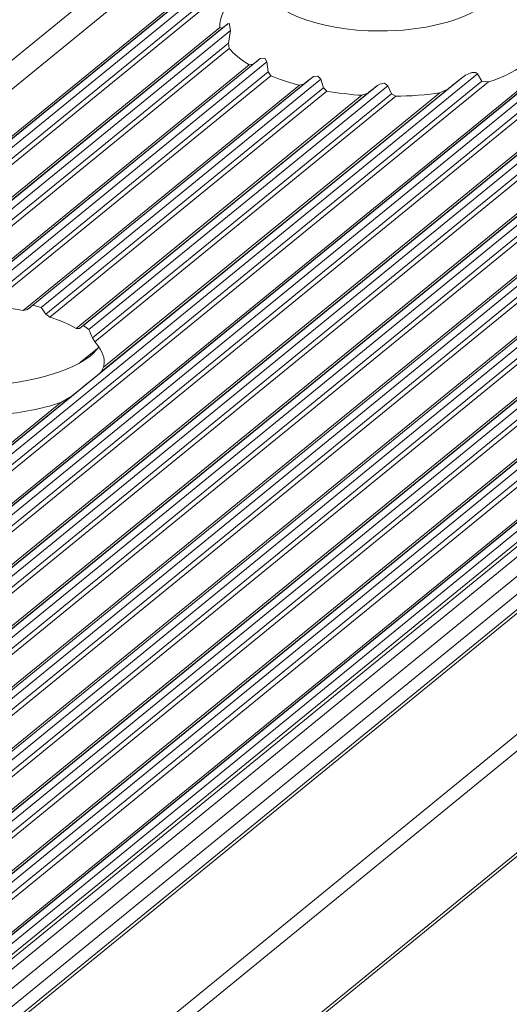
# Model space of a CAD drawing. Units: inches. Extents: x 0 to 210, y 118 to 187.
# Drawn here: x 183 to 184, y 163 to 165 of the extents above; entities that cross this region are included whole.
import ezdxf

# ---------------------------------------------------------------- set-up
doc = ezdxf.new("R2010")
doc.units = ezdxf.units.IN
doc.header["$MEASUREMENT"] = 0
doc.layers.add('Calque 1', color=7, linetype='Continuous')

# ---------------------------------------------------------------- blocks, each defined once
blk = doc.blocks.new('block 5003')
at = {"layer": 'Calque 1', "color": 9, "lineweight": 5, "true_color": 0xc0c0c0}
blk.add_lwpolyline([(205.5063, 183.1209), (153.2497, 140.4535)], dxfattribs=at)
blk = doc.blocks.new('block 5005')
at = {"layer": 'Calque 1', "color": 9, "lineweight": 5, "true_color": 0xc0c0c0}
blk.add_lwpolyline([(205.5742, 183.1057), (153.3175, 140.4384)], dxfattribs=at)
blk = doc.blocks.new('block 5007')
at = {"layer": 'Calque 1', "color": 9, "lineweight": 5, "true_color": 0xc0c0c0}
blk.add_lwpolyline([(205.5804, 183.1069), (153.3237, 140.4398)], dxfattribs=at)
blk = doc.blocks.new('block 5009')
at = {"layer": 'Calque 1', "color": 9, "lineweight": 5, "true_color": 0xc0c0c0}
blk.add_lwpolyline([(205.5886, 183.1133), (153.332, 140.446)], dxfattribs=at)
blk = doc.blocks.new('block 5011')
at = {"layer": 'Calque 1', "color": 9, "lineweight": 5, "true_color": 0xc0c0c0}
blk.add_lwpolyline([(205.601, 183.1106), (153.3444, 140.4432)], dxfattribs=at)
blk = doc.blocks.new('block 5013')
at = {"layer": 'Calque 1', "color": 9, "lineweight": 5, "true_color": 0xc0c0c0}
blk.add_lwpolyline([(205.6089, 183.1006), (153.3523, 140.4332)], dxfattribs=at)
blk = doc.blocks.new('block 5015')
at = {"layer": 'Calque 1', "color": 9, "lineweight": 5, "true_color": 0xc0c0c0}
blk.add_lwpolyline([(205.6151, 183.0966), (153.3585, 140.4291)], dxfattribs=at)
blk = doc.blocks.new('block 5039')
at = {"layer": 'Calque 1', "color": 7, "lineweight": 5, "true_color": 0xffffff}
blk.add_open_spline([(183.1758, 164.7527), (183.1593, 164.741), (183.1476, 164.7187), (183.15, 164.7048)], degree=3, dxfattribs=at)
blk = doc.blocks.new('block 5040')
at = {"layer": 'Calque 1', "color": 9, "lineweight": 5, "true_color": 0xc0c0c0}
blk.add_lwpolyline([(183.15, 164.7048), (179.5854, 161.7944)], dxfattribs=at)
blk = doc.blocks.new('block 5112')
at = {"layer": 'Calque 1', "color": 9, "lineweight": 5, "true_color": 0xc0c0c0}
blk.add_lwpolyline([(183.5527, 164.6231), (179.9712, 161.6991)], dxfattribs=at)
blk = doc.blocks.new('block 5113')
at = {"layer": 'Calque 1', "color": 7, "lineweight": 5, "true_color": 0xffffff}
blk.add_open_spline([(183.5527, 164.6231), (183.5999, 164.6371), (183.6389, 164.6691), (183.6389, 164.6936)], degree=3, dxfattribs=at)
blk = doc.blocks.new('block 5126')
at = {"layer": 'Calque 1', "color": 9, "lineweight": 5, "true_color": 0xc0c0c0}
blk.add_lwpolyline([(206.1037, 182.9869), (153.847, 140.3195)], dxfattribs=at)
blk = doc.blocks.new('block 5139')
at = {"layer": 'Calque 1', "color": 9, "lineweight": 5, "true_color": 0xc0c0c0}
blk.add_lwpolyline([(206.1099, 182.9881), (153.8532, 140.3209)], dxfattribs=at)
blk = doc.blocks.new('block 5141')
at = {"layer": 'Calque 1', "color": 9, "lineweight": 5, "true_color": 0xc0c0c0}
blk.add_lwpolyline([(206.1181, 182.9945), (153.8615, 140.3271)], dxfattribs=at)
blk = doc.blocks.new('block 5143')
at = {"layer": 'Calque 1', "color": 9, "lineweight": 5, "true_color": 0xc0c0c0}
blk.add_lwpolyline([(206.1305, 182.9915), (153.8739, 140.3243)], dxfattribs=at)
blk = doc.blocks.new('block 5145')
at = {"layer": 'Calque 1', "color": 9, "lineweight": 5, "true_color": 0xc0c0c0}
blk.add_lwpolyline([(206.1385, 182.9815), (153.8818, 140.3144)], dxfattribs=at)
blk = doc.blocks.new('block 5147')
at = {"layer": 'Calque 1', "color": 9, "lineweight": 5, "true_color": 0xc0c0c0}
blk.add_lwpolyline([(206.1447, 182.9776), (153.888, 140.3102)], dxfattribs=at)
blk = doc.blocks.new('block 5149')
at = {"layer": 'Calque 1', "color": 9, "lineweight": 5, "true_color": 0xc0c0c0}
blk.add_lwpolyline([(206.1919, 182.9671), (153.9352, 140.2999)], dxfattribs=at)
blk = doc.blocks.new('block 5151')
at = {"layer": 'Calque 1', "color": 9, "lineweight": 5, "true_color": 0xc0c0c0}
blk.add_lwpolyline([(206.1981, 182.9683), (153.9414, 140.3009)], dxfattribs=at)
blk = doc.blocks.new('block 5153')
at = {"layer": 'Calque 1', "color": 9, "lineweight": 5, "true_color": 0xc0c0c0}
blk.add_lwpolyline([(206.2063, 182.9747), (153.9497, 140.3075)], dxfattribs=at)
blk = doc.blocks.new('block 5155')
at = {"layer": 'Calque 1', "color": 9, "lineweight": 5, "true_color": 0xc0c0c0}
blk.add_lwpolyline([(206.2187, 182.9717), (153.9621, 140.3044)], dxfattribs=at)
blk = doc.blocks.new('block 5157')
at = {"layer": 'Calque 1', "color": 9, "lineweight": 5, "true_color": 0xc0c0c0}
blk.add_lwpolyline([(206.2267, 182.9617), (153.97, 140.2944)], dxfattribs=at)
blk = doc.blocks.new('block 5159')
at = {"layer": 'Calque 1', "color": 9, "lineweight": 5, "true_color": 0xc0c0c0}
blk.add_lwpolyline([(206.2329, 182.9578), (153.9762, 140.2906)], dxfattribs=at)
blk = doc.blocks.new('block 5161')
at = {"layer": 'Calque 1', "color": 9, "lineweight": 5, "true_color": 0xc0c0c0}
blk.add_lwpolyline([(206.2801, 182.9471), (154.0234, 140.2799)], dxfattribs=at)
blk = doc.blocks.new('block 5163')
at = {"layer": 'Calque 1', "color": 9, "lineweight": 5, "true_color": 0xc0c0c0}
blk.add_lwpolyline([(206.2863, 182.9485), (154.0296, 140.2813)], dxfattribs=at)
blk = doc.blocks.new('block 5165')
at = {"layer": 'Calque 1', "color": 9, "lineweight": 5, "true_color": 0xc0c0c0}
blk.add_lwpolyline([(206.2945, 182.9548), (154.0379, 140.2875)], dxfattribs=at)
blk = doc.blocks.new('block 5167')
at = {"layer": 'Calque 1', "color": 9, "lineweight": 5, "true_color": 0xc0c0c0}
blk.add_lwpolyline([(206.3069, 182.9519), (154.0506, 140.2847)], dxfattribs=at)
blk = doc.blocks.new('block 5169')
at = {"layer": 'Calque 1', "color": 9, "lineweight": 5, "true_color": 0xc0c0c0}
blk.add_lwpolyline([(206.3148, 182.9419), (154.0586, 140.2747)], dxfattribs=at)
blk = doc.blocks.new('block 5171')
at = {"layer": 'Calque 1', "color": 9, "lineweight": 5, "true_color": 0xc0c0c0}
blk.add_lwpolyline([(206.321, 182.938), (154.0648, 140.2706)], dxfattribs=at)
blk = doc.blocks.new('block 5173')
at = {"layer": 'Calque 1', "color": 9, "lineweight": 5, "true_color": 0xc0c0c0}
blk.add_lwpolyline([(206.3682, 182.9273), (154.1116, 140.2599)], dxfattribs=at)
blk = doc.blocks.new('block 5175')
at = {"layer": 'Calque 1', "color": 9, "lineweight": 5, "true_color": 0xc0c0c0}
blk.add_lwpolyline([(206.3744, 182.9285), (154.1182, 140.2613)], dxfattribs=at)
blk = doc.blocks.new('block 5177')
at = {"layer": 'Calque 1', "color": 9, "lineweight": 5, "true_color": 0xc0c0c0}
blk.add_lwpolyline([(206.3827, 182.935), (154.1264, 140.2678)], dxfattribs=at)
blk = doc.blocks.new('block 5179')
at = {"layer": 'Calque 1', "color": 9, "lineweight": 5, "true_color": 0xc0c0c0}
blk.add_lwpolyline([(206.3951, 182.9321), (154.1388, 140.2647)], dxfattribs=at)
blk = doc.blocks.new('block 5181')
at = {"layer": 'Calque 1', "color": 9, "lineweight": 5, "true_color": 0xc0c0c0}
blk.add_lwpolyline([(206.403, 182.9221), (154.1468, 140.2548)], dxfattribs=at)
blk = doc.blocks.new('block 5183')
at = {"layer": 'Calque 1', "color": 9, "lineweight": 5, "true_color": 0xc0c0c0}
blk.add_lwpolyline([(206.4092, 182.9182), (154.153, 140.251)], dxfattribs=at)
blk = doc.blocks.new('block 5185')
at = {"layer": 'Calque 1', "color": 9, "lineweight": 5, "true_color": 0xc0c0c0}
blk.add_lwpolyline([(206.4564, 182.9075), (154.2002, 140.2403)], dxfattribs=at)
blk = doc.blocks.new('block 5187')
at = {"layer": 'Calque 1', "color": 9, "lineweight": 5, "true_color": 0xc0c0c0}
blk.add_lwpolyline([(206.463, 182.9087), (154.2064, 140.2413)], dxfattribs=at)
blk = doc.blocks.new('block 5189')
at = {"layer": 'Calque 1', "color": 9, "lineweight": 5, "true_color": 0xc0c0c0}
blk.add_lwpolyline([(206.4709, 182.9151), (154.2146, 140.2479)], dxfattribs=at)
blk = doc.blocks.new('block 5193')
at = {"layer": 'Calque 1', "color": 9, "lineweight": 5, "true_color": 0xc0c0c0}
blk.add_lwpolyline([(206.4837, 182.9123), (154.227, 140.2451)], dxfattribs=at)
blk = doc.blocks.new('block 5195')
at = {"layer": 'Calque 1', "color": 9, "lineweight": 5, "true_color": 0xc0c0c0}
blk.add_lwpolyline([(206.4916, 182.9023), (154.235, 140.2351)], dxfattribs=at)
blk = doc.blocks.new('block 5197')
at = {"layer": 'Calque 1', "color": 9, "lineweight": 5, "true_color": 0xc0c0c0}
blk.add_lwpolyline([(206.4978, 182.8983), (154.2412, 140.231)], dxfattribs=at)
blk = doc.blocks.new('block 5199')
at = {"layer": 'Calque 1', "color": 9, "lineweight": 5, "true_color": 0xc0c0c0}
blk.add_lwpolyline([(206.5446, 182.8877), (154.2884, 140.2203)], dxfattribs=at)
blk = doc.blocks.new('block 5202')
at = {"layer": 'Calque 1', "color": 9, "lineweight": 5, "true_color": 0xc0c0c0}
blk.add_lwpolyline([(206.5512, 182.8889), (154.2946, 140.2217)], dxfattribs=at)
blk = doc.blocks.new('block 5206')
at = {"layer": 'Calque 1', "color": 9, "lineweight": 5, "true_color": 0xc0c0c0}
blk.add_lwpolyline([(206.5594, 182.8952), (154.3028, 140.2279)], dxfattribs=at)
blk = doc.blocks.new('block 5208')
at = {"layer": 'Calque 1', "color": 9, "lineweight": 5, "true_color": 0xc0c0c0}
blk.add_lwpolyline([(206.5719, 182.8925), (154.3152, 140.2251)], dxfattribs=at)
blk = doc.blocks.new('block 5210')
at = {"layer": 'Calque 1', "color": 9, "lineweight": 5, "true_color": 0xc0c0c0}
blk.add_lwpolyline([(206.5798, 182.8825), (154.3232, 140.2151)], dxfattribs=at)
blk = doc.blocks.new('block 5212')
at = {"layer": 'Calque 1', "color": 9, "lineweight": 5, "true_color": 0xc0c0c0}
blk.add_lwpolyline([(206.586, 182.8785), (154.3294, 140.2113)], dxfattribs=at)
blk = doc.blocks.new('block 5214')
at = {"layer": 'Calque 1', "color": 9, "lineweight": 5, "true_color": 0xc0c0c0}
blk.add_lwpolyline([(206.6332, 182.8679), (154.3766, 140.2007)], dxfattribs=at)
blk = doc.blocks.new('block 5217')
at = {"layer": 'Calque 1', "color": 9, "lineweight": 5, "true_color": 0xc0c0c0}
blk.add_lwpolyline([(206.6394, 182.8691), (154.3828, 140.2017)], dxfattribs=at)
blk = doc.blocks.new('block 5219')
at = {"layer": 'Calque 1', "color": 9, "lineweight": 5, "true_color": 0xc0c0c0}
blk.add_lwpolyline([(206.6476, 182.8754), (154.391, 140.2082)], dxfattribs=at)
blk = doc.blocks.new('block 5221')
at = {"layer": 'Calque 1', "color": 9, "lineweight": 5, "true_color": 0xc0c0c0}
blk.add_lwpolyline([(206.66, 182.8727), (154.4034, 140.2055)], dxfattribs=at)
blk = doc.blocks.new('block 5223')
at = {"layer": 'Calque 1', "color": 9, "lineweight": 5, "true_color": 0xc0c0c0}
blk.add_lwpolyline([(206.668, 182.8627), (154.4113, 140.1955)], dxfattribs=at)
blk = doc.blocks.new('block 5225')
at = {"layer": 'Calque 1', "color": 9, "lineweight": 5, "true_color": 0xc0c0c0}
blk.add_lwpolyline([(206.6742, 182.8586), (154.4175, 140.1914)], dxfattribs=at)
blk = doc.blocks.new('block 5227')
at = {"layer": 'Calque 1', "color": 9, "lineweight": 5, "true_color": 0xc0c0c0}
blk.add_lwpolyline([(206.7214, 182.848), (154.4647, 140.1807)], dxfattribs=at)
blk = doc.blocks.new('block 5229')
at = {"layer": 'Calque 1', "color": 9, "lineweight": 5, "true_color": 0xc0c0c0}
blk.add_lwpolyline([(206.7668, 182.8007), (154.5102, 140.1335)], dxfattribs=at)
blk = doc.blocks.new('block 5230')
at = {"layer": 'Calque 1', "color": 9, "lineweight": 5, "true_color": 0xc0c0c0}
blk.add_lwpolyline([(206.7799, 182.7843), (154.5233, 140.1169)], dxfattribs=at)
blk = doc.blocks.new('block 5232')
at = {"layer": 'Calque 1', "color": 9, "lineweight": 5, "true_color": 0xc0c0c0}
blk.add_lwpolyline([(206.7276, 182.8493), (154.4709, 140.1821)], dxfattribs=at)
blk = doc.blocks.new('block 5234')
at = {"layer": 'Calque 1', "color": 9, "lineweight": 5, "true_color": 0xc0c0c0}
blk.add_lwpolyline([(206.8027, 182.7798), (154.5461, 140.1125)], dxfattribs=at)
blk = doc.blocks.new('block 5236')
at = {"layer": 'Calque 1', "color": 9, "lineweight": 5, "true_color": 0xc0c0c0}
blk.add_lwpolyline([(206.7668, 182.8296), (154.5102, 140.1624)], dxfattribs=at)
blk = doc.blocks.new('block 5238')
at = {"layer": 'Calque 1', "color": 9, "lineweight": 5, "true_color": 0xc0c0c0}
blk.add_lwpolyline([(206.7358, 182.8556), (154.4792, 140.1883)], dxfattribs=at)
blk = doc.blocks.new('block 5240')
at = {"layer": 'Calque 1', "color": 9, "lineweight": 5, "true_color": 0xc0c0c0}
blk.add_lwpolyline([(206.7482, 182.8529), (154.4916, 140.1855)], dxfattribs=at)
blk = doc.blocks.new('block 5242')
at = {"layer": 'Calque 1', "color": 9, "lineweight": 5, "true_color": 0xc0c0c0}
blk.add_lwpolyline([(206.7562, 182.8429), (154.4995, 140.1755)], dxfattribs=at)
blk = doc.blocks.new('block 5244')
at = {"layer": 'Calque 1', "color": 9, "lineweight": 5, "true_color": 0xc0c0c0}
blk.add_lwpolyline([(206.7603, 182.8396), (154.5037, 140.1724)], dxfattribs=at)
blk = doc.blocks.new('block 5690')
at = {"layer": 'Calque 1', "color": 9, "lineweight": 5, "true_color": 0xc0c0c0}
blk.add_lwpolyline([(208.5652, 183.8488), (156.3086, 141.1815)], dxfattribs=at)
blk = doc.blocks.new('block 5883')
at = {"layer": 'Calque 1', "color": 9, "lineweight": 5, "true_color": 0xc0c0c0}
blk.add_lwpolyline([(208.5766, 184.0159), (156.3199, 141.3486)], dxfattribs=at)
blk = doc.blocks.new('block 5895')
at = {"layer": 'Calque 1', "color": 9, "lineweight": 5, "true_color": 0xc0c0c0}
blk.add_lwpolyline([(208.5652, 184.0316), (156.3086, 141.3644)], dxfattribs=at)
blk = doc.blocks.new('block 10942')
at = {"layer": 'Calque 1', "color": 7, "lineweight": 5, "true_color": 0xffffff}
blk.add_lwpolyline([(183.5527, 164.6231), (183.5428, 164.6242)], dxfattribs=at)
blk = doc.blocks.new('block 10943')
at = {"layer": 'Calque 1', "color": 7, "lineweight": 5, "true_color": 0xffffff}
blk.add_lwpolyline([(183.5428, 164.6242), (183.5362, 164.6352)], dxfattribs=at)
blk = doc.blocks.new('block 10944')
at = {"layer": 'Calque 1', "color": 7, "lineweight": 5, "true_color": 0xffffff}
blk.add_open_spline([(183.5362, 164.6352), (183.5362, 164.6352), (183.5362, 164.6354), (183.5362, 164.6354), (183.5362, 164.6354), (183.5362, 164.6354), (183.5362, 164.6354), (183.5362, 164.6354), (183.5359, 164.6355), (183.5359, 164.6355), (183.5359, 164.6355), (183.5359, 164.6355), (183.5359, 164.6355), (183.5359, 164.6355), (183.5359, 164.6355), (183.5359, 164.6355), (183.5359, 164.6355), (183.5359, 164.6355), (183.5359, 164.6355), (183.5359, 164.6355), (183.5359, 164.6357), (183.5359, 164.6357), (183.5359, 164.6357), (183.5359, 164.6357), (183.5359, 164.6357), (183.5359, 164.6357), (183.5359, 164.6357), (183.5359, 164.6357), (183.5359, 164.6357), (183.5359, 164.6357), (183.5359, 164.6357), (183.5359, 164.6357), (183.5355, 164.6359), (183.5355, 164.6359), (183.5355, 164.6359), (183.5355, 164.6359), (183.5355, 164.6359), (183.5355, 164.6359), (183.5355, 164.6361), (183.5355, 164.6361), (183.5355, 164.6361), (183.5355, 164.6361), (183.5355, 164.6361), (183.5355, 164.6361), (183.5355, 164.6361), (183.5355, 164.6361), (183.5355, 164.6361), (183.5355, 164.6361), (183.5355, 164.6361), (183.5355, 164.6361), (183.5355, 164.6362), (183.5355, 164.6362), (183.5355, 164.6362), (183.5355, 164.6362), (183.5355, 164.6362), (183.5355, 164.6362), (183.5352, 164.6362), (183.5352, 164.6362), (183.5352, 164.6362), (183.5352, 164.6362), (183.5352, 164.6362), (183.5352, 164.6362), (183.5352, 164.6364), (183.5352, 164.6364), (183.5352, 164.6364), (183.5352, 164.6364), (183.5352, 164.6364), (183.5352, 164.6364), (183.5348, 164.6364), (183.5348, 164.6364), (183.5348, 164.6364), (183.5348, 164.6364), (183.5348, 164.6364), (183.5348, 164.6364), (183.5348, 164.6366), (183.5348, 164.6366), (183.5348, 164.6366), (183.5348, 164.6366), (183.5348, 164.6366), (183.5348, 164.6366), (183.5348, 164.6366), (183.5348, 164.6366), (183.5348, 164.6366), (183.5348, 164.6366), (183.5348, 164.6366), (183.5348, 164.6366), (183.5345, 164.6367), (183.5345, 164.6367), (183.5345, 164.6367), (183.5345, 164.6367), (183.5345, 164.6367), (183.5345, 164.6367), (183.5345, 164.6367), (183.5345, 164.6367), (183.5345, 164.6367), (183.5345, 164.6367), (183.5345, 164.6367), (183.5345, 164.6367), (183.5341, 164.6367), (183.5341, 164.6367), (183.5341, 164.6367), (183.5341, 164.6367), (183.5341, 164.6367), (183.5341, 164.6367), (183.5341, 164.6369), (183.5341, 164.6369), (183.5341, 164.6369), (183.5341, 164.6369), (183.5341, 164.6369), (183.5341, 164.6369), (183.5338, 164.6371), (183.5338, 164.6371), (183.5338, 164.6371), (183.5338, 164.6371), (183.5338, 164.6371), (183.5338, 164.6371), (183.5338, 164.6371), (183.5338, 164.6371), (183.5338, 164.6371), (183.5338, 164.6371), (183.5338, 164.6371), (183.5338, 164.6371), (183.5334, 164.6371), (183.5334, 164.6371), (183.5334, 164.6371), (183.5334, 164.6371), (183.5334, 164.6371), (183.5334, 164.6371), (183.5328, 164.6373), (183.5328, 164.6373), (183.5328, 164.6373), (183.5328, 164.6373), (183.5328, 164.6373), (183.5328, 164.6373), (183.5324, 164.6373), (183.5324, 164.6373), (183.5324, 164.6373), (183.5324, 164.6373), (183.5324, 164.6373), (183.5324, 164.6373), (183.5321, 164.6374), (183.5321, 164.6374), (183.5321, 164.6374), (183.5321, 164.6374), (183.5321, 164.6374), (183.5321, 164.6374), (183.5317, 164.6374), (183.5317, 164.6374), (183.5317, 164.6374), (183.5317, 164.6374), (183.5317, 164.6374), (183.5317, 164.6374), (183.5314, 164.6374), (183.5314, 164.6374), (183.5314, 164.6374), (183.5314, 164.6374), (183.5314, 164.6374), (183.5314, 164.6374), (183.5303, 164.6374), (183.5303, 164.6374), (183.5303, 164.6374), (183.5303, 164.6374), (183.5303, 164.6374), (183.5303, 164.6374), (183.5293, 164.6373), (183.5293, 164.6373), (183.5293, 164.6373), (183.5293, 164.6373), (183.5293, 164.6373), (183.5293, 164.6373), (183.5283, 164.6371), (183.5283, 164.6371), (183.5283, 164.6371), (183.5283, 164.6371), (183.5283, 164.6371), (183.5283, 164.6371), (183.5272, 164.6369), (183.5272, 164.6369), (183.5272, 164.6369), (183.5272, 164.6369), (183.5272, 164.6369), (183.5272, 164.6369), (183.5262, 164.6366), (183.5262, 164.6366), (183.5262, 164.6366), (183.5262, 164.6366), (183.5262, 164.6366), (183.5262, 164.6366), (183.5252, 164.6362), (183.5252, 164.6362), (183.5252, 164.6362), (183.5252, 164.6362), (183.5252, 164.6362), (183.5252, 164.6362), (183.5231, 164.6354), (183.5231, 164.6354), (183.5231, 164.6354), (183.5231, 164.6354), (183.5231, 164.6354), (183.5231, 164.6354), (183.5207, 164.6343), (183.5207, 164.6343), (183.5207, 164.6343), (183.5207, 164.6343), (183.5207, 164.6343), (183.5207, 164.6343), (183.5186, 164.6333), (183.5186, 164.6333), (183.5186, 164.6333), (183.5186, 164.6333), (183.5186, 164.6333), (183.5186, 164.6333), (183.5166, 164.6319), (183.5166, 164.6319), (183.5166, 164.6319), (183.5166, 164.6319), (183.5166, 164.6319), (183.5166, 164.6319), (183.5145, 164.6305), (183.5145, 164.6305), (183.5145, 164.6305), (183.5145, 164.6305), (183.5145, 164.6305), (183.5145, 164.6305), (183.5124, 164.629), (183.5124, 164.629), (183.5124, 164.629), (183.5124, 164.629), (183.5124, 164.629)], degree=3, knots=[0, 0, 0, 0, 1, 1, 1, 2, 2, 2, 3, 3, 3, 4, 4, 4, 5, 5, 5, 6, 6, 6, 7, 7, 7, 8, 8, 8, 9, 9, 9, 10, 10, 10, 11, 11, 11, 12, 12, 12, 13, 13, 13, 14, 14, 14, 15, 15, 15, 16, 16, 16, 17, 17, 17, 18, 18, 18, 19, 19, 19, 20, 20, 20, 21, 21, 21, 22, 22, 22, 23, 23, 23, 24, 24, 24, 25, 25, 25, 26, 26, 26, 27, 27, 27, 28, 28, 28, 29, 29, 29, 30, 30, 30, 31, 31, 31, 32, 32, 32, 33, 33, 33, 34, 34, 34, 35, 35, 35, 36, 36, 36, 37, 37, 37, 38, 38, 38, 39, 39, 39, 40, 40, 40, 41, 41, 41, 42, 42, 42, 43, 43, 43, 44, 44, 44, 45, 45, 45, 46, 46, 46, 47, 47, 47, 48, 48, 48, 49, 49, 49, 50, 50, 50, 51, 51, 51, 52, 52, 52, 53, 53, 53, 54, 54, 54, 55, 55, 55, 56, 56, 56, 57, 57, 57, 58, 58, 58, 59, 59, 59, 60, 60, 60, 61, 61, 61, 62, 62, 62, 63, 63, 63, 64, 64, 64, 65, 65, 65, 66, 66, 66, 67, 67, 67, 68, 68, 68, 69, 69, 69, 70, 70, 70, 71, 71, 71, 72, 72, 72, 73, 73, 73, 74, 74, 74, 75, 75, 75, 76, 76, 76, 76], dxfattribs=at)
blk = doc.blocks.new('block 10945')
at = {"layer": 'Calque 1', "color": 7, "lineweight": 5, "true_color": 0xffffff}
blk.add_open_spline([(183.4918, 164.6125), (183.4973, 164.6168), (183.5076, 164.625), (183.5124, 164.629)], degree=3, dxfattribs=at)
blk = doc.blocks.new('block 10946')
at = {"layer": 'Calque 1', "color": 7, "lineweight": 5, "true_color": 0xffffff}
blk.add_lwpolyline([(183.4918, 164.6125), (183.48, 164.6066)], dxfattribs=at)
blk = doc.blocks.new('block 10947')
at = {"layer": 'Calque 1', "color": 7, "lineweight": 5, "true_color": 0xffffff}
blk.add_open_spline([(183.4139, 164.6016), (183.4318, 164.6016), (183.4635, 164.604), (183.48, 164.6066)], degree=3, dxfattribs=at)
blk = doc.blocks.new('block 10948')
at = {"layer": 'Calque 1', "color": 7, "lineweight": 5, "true_color": 0xffffff}
blk.add_lwpolyline([(183.4139, 164.6016), (183.4074, 164.6054)], dxfattribs=at)
blk = doc.blocks.new('block 10949')
at = {"layer": 'Calque 1', "color": 7, "lineweight": 5, "true_color": 0xffffff}
blk.add_lwpolyline([(183.4074, 164.6054), (183.4018, 164.6175)], dxfattribs=at)
blk = doc.blocks.new('block 10950')
at = {"layer": 'Calque 1', "color": 7, "lineweight": 5, "true_color": 0xffffff}
blk.add_lwpolyline([(183.4018, 164.6175), (183.3967, 164.6212), (183.3967, 164.6212), (183.3901, 164.62), (183.3901, 164.62), (183.3863, 164.6178), (183.3863, 164.6178)], dxfattribs=at)
blk = doc.blocks.new('block 10951')
at = {"layer": 'Calque 1', "color": 7, "lineweight": 5, "true_color": 0xffffff}
blk.add_open_spline([(183.3719, 164.6064), (183.3757, 164.6094), (183.3829, 164.615), (183.3863, 164.6178)], degree=3, dxfattribs=at)
blk = doc.blocks.new('block 10952')
at = {"layer": 'Calque 1', "color": 7, "lineweight": 5, "true_color": 0xffffff}
blk.add_lwpolyline([(183.3719, 164.6064), (183.3629, 164.603)], dxfattribs=at)
blk = doc.blocks.new('block 10953')
at = {"layer": 'Calque 1', "color": 7, "lineweight": 5, "true_color": 0xffffff}
blk.add_open_spline([(183.3106, 164.6094), (183.3236, 164.6069), (183.3491, 164.6038), (183.3629, 164.603)], degree=3, dxfattribs=at)
blk = doc.blocks.new('block 10954')
at = {"layer": 'Calque 1', "color": 7, "lineweight": 5, "true_color": 0xffffff}
blk.add_lwpolyline([(183.3106, 164.6094), (183.3054, 164.6142)], dxfattribs=at)
blk = doc.blocks.new('block 10955')
at = {"layer": 'Calque 1', "color": 7, "lineweight": 5, "true_color": 0xffffff}
blk.add_lwpolyline([(183.3054, 164.6142), (183.3012, 164.6273)], dxfattribs=at)
blk = doc.blocks.new('block 10956')
at = {"layer": 'Calque 1', "color": 7, "lineweight": 5, "true_color": 0xffffff}
blk.add_lwpolyline([(183.3012, 164.6273), (183.2971, 164.6319), (183.2971, 164.6319), (183.2906, 164.6311), (183.2906, 164.6311), (183.2885, 164.6299), (183.2885, 164.6299)], dxfattribs=at)
blk = doc.blocks.new('block 10957')
at = {"layer": 'Calque 1', "color": 7, "lineweight": 5, "true_color": 0xffffff}
blk.add_open_spline([(183.2764, 164.6204), (183.2795, 164.6228), (183.2857, 164.6276), (183.2885, 164.6299)], degree=3, dxfattribs=at)
blk = doc.blocks.new('block 10958')
at = {"layer": 'Calque 1', "color": 7, "lineweight": 5, "true_color": 0xffffff}
blk.add_lwpolyline([(183.2764, 164.6204), (183.2692, 164.6181)], dxfattribs=at)
blk = doc.blocks.new('block 10959')
at = {"layer": 'Calque 1', "color": 7, "lineweight": 5, "true_color": 0xffffff}
blk.add_open_spline([(183.2265, 164.6324), (183.2361, 164.6281), (183.2568, 164.6212), (183.2692, 164.6181)], degree=3, dxfattribs=at)
blk = doc.blocks.new('block 10960')
at = {"layer": 'Calque 1', "color": 7, "lineweight": 5, "true_color": 0xffffff}
blk.add_lwpolyline([(183.2265, 164.6324), (183.2224, 164.6383)], dxfattribs=at)
blk = doc.blocks.new('block 10961')
at = {"layer": 'Calque 1', "color": 7, "lineweight": 5, "true_color": 0xffffff}
blk.add_lwpolyline([(183.2224, 164.6383), (183.2203, 164.6531)], dxfattribs=at)
blk = doc.blocks.new('block 10962')
at = {"layer": 'Calque 1', "color": 7, "lineweight": 5, "true_color": 0xffffff}
blk.add_lwpolyline([(183.2203, 164.6531), (183.2175, 164.6588), (183.2175, 164.6588), (183.2113, 164.6584), (183.2113, 164.6584), (183.2106, 164.6581), (183.2106, 164.6581)], dxfattribs=at)
blk = doc.blocks.new('block 10963')
at = {"layer": 'Calque 1', "color": 7, "lineweight": 5, "true_color": 0xffffff}
blk.add_open_spline([(183.2, 164.6497), (183.2027, 164.6519), (183.2079, 164.656), (183.2106, 164.6581)], degree=3, dxfattribs=at)
blk = doc.blocks.new('block 10964')
at = {"layer": 'Calque 1', "color": 7, "lineweight": 5, "true_color": 0xffffff}
blk.add_lwpolyline([(183.2, 164.6497), (183.1938, 164.6486)], dxfattribs=at)
blk = doc.blocks.new('block 10965')
at = {"layer": 'Calque 1', "color": 7, "lineweight": 5, "true_color": 0xffffff}
blk.add_open_spline([(183.1641, 164.6734), (183.1693, 164.6664), (183.1834, 164.6547), (183.1938, 164.6486)], degree=3, dxfattribs=at)
blk = doc.blocks.new('block 10966')
at = {"layer": 'Calque 1', "color": 7, "lineweight": 5, "true_color": 0xffffff}
blk.add_lwpolyline([(183.1641, 164.6734), (183.1628, 164.6815)], dxfattribs=at)
blk = doc.blocks.new('block 10967')
at = {"layer": 'Calque 1', "color": 7, "lineweight": 5, "true_color": 0xffffff}
blk.add_lwpolyline([(183.1628, 164.6815), (183.1659, 164.7003)], dxfattribs=at)
blk = doc.blocks.new('block 10968')
at = {"layer": 'Calque 1', "color": 7, "lineweight": 5, "true_color": 0xffffff}
blk.add_lwpolyline([(183.1659, 164.7003), (183.1641, 164.7115)], dxfattribs=at)
blk = doc.blocks.new('block 10969')
at = {"layer": 'Calque 1', "color": 7, "lineweight": 5, "true_color": 0xffffff}
blk.add_open_spline([(183.1535, 164.7036), (183.1555, 164.7053), (183.1603, 164.7089), (183.1624, 164.7106)], degree=3, dxfattribs=at)
blk = doc.blocks.new('block 10970')
at = {"layer": 'Calque 1', "color": 7, "lineweight": 5, "true_color": 0xffffff}
blk.add_lwpolyline([(183.1535, 164.7036), (183.15, 164.7048)], dxfattribs=at)
blk = doc.blocks.new('block 10971')
at = {"layer": 'Calque 1', "color": 7, "lineweight": 5, "true_color": 0xffffff}
blk.add_open_spline([(183.2175, 164.7702), (183.2175, 164.7311), (183.295, 164.6996), (183.3901, 164.6996), (183.4511, 164.6986), (183.52, 164.7158), (183.5448, 164.7387)], degree=3, knots=[0, 0, 0, 0, 1, 1, 1, 2, 2, 2, 2], dxfattribs=at)
blk = doc.blocks.new('block 10975')
at = {"layer": 'Calque 1', "color": 7, "lineweight": 5, "true_color": 0xffffff}
blk.add_lwpolyline([(183.1535, 164.7036), (179.595, 161.798)], dxfattribs=at)
blk = doc.blocks.new('block 10978')
at = {"layer": 'Calque 1', "color": 7, "lineweight": 5, "true_color": 0xffffff}
blk.add_lwpolyline([(183.1624, 164.7106), (182.6195, 164.2673)], dxfattribs=at)
blk = doc.blocks.new('block 10989')
at = {"layer": 'Calque 1', "color": 9, "lineweight": 5, "true_color": 0xc0c0c0}
blk.add_lwpolyline([(183.1659, 164.7003), (182.6529, 164.2816)], dxfattribs=at)
blk = doc.blocks.new('block 10991')
at = {"layer": 'Calque 1', "color": 9, "lineweight": 5, "true_color": 0xc0c0c0}
blk.add_lwpolyline([(183.1628, 164.6815), (182.6687, 164.2781)], dxfattribs=at)
blk = doc.blocks.new('block 10993')
at = {"layer": 'Calque 1', "color": 9, "lineweight": 5, "true_color": 0xc0c0c0}
blk.add_lwpolyline([(183.1641, 164.6734), (182.6801, 164.2781)], dxfattribs=at)
blk = doc.blocks.new('block 10995')
at = {"layer": 'Calque 1', "color": 9, "lineweight": 5, "true_color": 0xc0c0c0}
blk.add_lwpolyline([(183.1938, 164.6486), (182.7514, 164.2872)], dxfattribs=at)
blk = doc.blocks.new('block 10997')
at = {"layer": 'Calque 1', "color": 9, "lineweight": 5, "true_color": 0xc0c0c0}
blk.add_lwpolyline([(183.2, 164.6497), (182.7597, 164.2902)], dxfattribs=at)
blk = doc.blocks.new('block 10999')
at = {"layer": 'Calque 1', "color": 9, "lineweight": 5, "true_color": 0xc0c0c0}
blk.add_lwpolyline([(183.2106, 164.6581), (182.7704, 164.2986)], dxfattribs=at)
blk = doc.blocks.new('block 11001')
at = {"layer": 'Calque 1', "color": 9, "lineweight": 5, "true_color": 0xc0c0c0}
blk.add_lwpolyline([(183.2203, 164.6531), (182.7859, 164.2984)], dxfattribs=at)
blk = doc.blocks.new('block 11003')
at = {"layer": 'Calque 1', "color": 9, "lineweight": 5, "true_color": 0xc0c0c0}
blk.add_lwpolyline([(183.2224, 164.6383), (182.7955, 164.2896)], dxfattribs=at)
blk = doc.blocks.new('block 11005')
at = {"layer": 'Calque 1', "color": 9, "lineweight": 5, "true_color": 0xc0c0c0}
blk.add_lwpolyline([(183.2265, 164.6324), (182.8027, 164.2867)], dxfattribs=at)
blk = doc.blocks.new('block 11007')
at = {"layer": 'Calque 1', "color": 9, "lineweight": 5, "true_color": 0xc0c0c0}
blk.add_lwpolyline([(183.5362, 164.6352), (179.9595, 161.715)], dxfattribs=at)
blk = doc.blocks.new('block 11009')
at = {"layer": 'Calque 1', "color": 7, "lineweight": 5, "true_color": 0xffffff}
blk.add_lwpolyline([(183.5124, 164.629), (179.9581, 161.7268)], dxfattribs=at)
blk = doc.blocks.new('block 11010')
at = {"layer": 'Calque 1', "color": 9, "lineweight": 5, "true_color": 0xc0c0c0}
blk.add_lwpolyline([(183.2692, 164.6181), (182.8551, 164.28)], dxfattribs=at)
blk = doc.blocks.new('block 11011')
at = {"layer": 'Calque 1', "color": 7, "lineweight": 5, "true_color": 0xffffff}
blk.add_open_spline([(182.8551, 164.28), (182.842, 164.2828), (182.8172, 164.2859), (182.8027, 164.2867)], degree=3, dxfattribs=at)
blk = doc.blocks.new('block 11013')
at = {"layer": 'Calque 1', "color": 9, "lineweight": 5, "true_color": 0xc0c0c0}
blk.add_lwpolyline([(183.5428, 164.6242), (179.9688, 161.706)], dxfattribs=at)
blk = doc.blocks.new('block 11020')
at = {"layer": 'Calque 1', "color": 9, "lineweight": 5, "true_color": 0xc0c0c0}
blk.add_lwpolyline([(182.9271, 164.1513), (182.3611, 163.6892)], dxfattribs=at)
blk = doc.blocks.new('block 11021')
at = {"layer": 'Calque 1', "color": 7, "lineweight": 5, "true_color": 0xffffff}
blk.add_open_spline([(182.9271, 164.1513), (182.9471, 164.1672), (182.9681, 164.1844), (182.9722, 164.1882)], degree=3, dxfattribs=at)
blk = doc.blocks.new('block 11022')
at = {"layer": 'Calque 1', "color": 9, "lineweight": 5, "true_color": 0xc0c0c0}
blk.add_lwpolyline([(183.4918, 164.6125), (182.9722, 164.1882)], dxfattribs=at)
blk = doc.blocks.new('block 11027')
at = {"layer": 'Calque 1', "color": 9, "lineweight": 5, "true_color": 0xc0c0c0}
blk.add_lwpolyline([(183.48, 164.6066), (182.9757, 164.1949)], dxfattribs=at)
blk = doc.blocks.new('block 11028')
at = {"layer": 'Calque 1', "color": 7, "lineweight": 5, "true_color": 0xffffff}
blk.add_open_spline([(182.9764, 164.2021), (182.9774, 164.2106), (182.9705, 164.2252), (182.9623, 164.233)], degree=3, dxfattribs=at)
blk = doc.blocks.new('block 11029')
at = {"layer": 'Calque 1', "color": 9, "lineweight": 5, "true_color": 0xc0c0c0}
blk.add_lwpolyline([(183.4139, 164.6016), (182.9623, 164.233)], dxfattribs=at)
blk = doc.blocks.new('block 11030')
at = {"layer": 'Calque 1', "color": 9, "lineweight": 5, "true_color": 0xc0c0c0}
blk.add_lwpolyline([(183.2885, 164.6299), (182.8696, 164.2879)], dxfattribs=at)
blk = doc.blocks.new('block 11031')
at = {"layer": 'Calque 1', "color": 7, "lineweight": 5, "true_color": 0xffffff}
blk.add_open_spline([(182.8696, 164.2879), (182.8675, 164.2862), (182.8634, 164.2831), (182.8613, 164.2814)], degree=3, dxfattribs=at)
blk = doc.blocks.new('block 11032')
at = {"layer": 'Calque 1', "color": 9, "lineweight": 5, "true_color": 0xc0c0c0}
blk.add_lwpolyline([(183.2764, 164.6204), (182.8613, 164.2814)], dxfattribs=at)
blk = doc.blocks.new('block 11033')
at = {"layer": 'Calque 1', "color": 7, "lineweight": 5, "true_color": 0xffffff}
blk.add_lwpolyline([(182.8551, 164.28), (182.8613, 164.2814)], dxfattribs=at)
blk = doc.blocks.new('block 11034')
at = {"layer": 'Calque 1', "color": 9, "lineweight": 5, "true_color": 0xc0c0c0}
blk.add_lwpolyline([(183.3012, 164.6273), (182.882, 164.2848)], dxfattribs=at)
blk = doc.blocks.new('block 11035')
at = {"layer": 'Calque 1', "color": 7, "lineweight": 5, "true_color": 0xffffff}
blk.add_lwpolyline([(182.8696, 164.2879), (182.882, 164.2848)], dxfattribs=at)
blk = doc.blocks.new('block 11036')
at = {"layer": 'Calque 1', "color": 9, "lineweight": 5, "true_color": 0xc0c0c0}
blk.add_lwpolyline([(183.3054, 164.6142), (182.8892, 164.2745)], dxfattribs=at)
blk = doc.blocks.new('block 11037')
at = {"layer": 'Calque 1', "color": 7, "lineweight": 5, "true_color": 0xffffff}
blk.add_open_spline([(182.8892, 164.2745), (182.8875, 164.2771), (182.8837, 164.2822), (182.882, 164.2848)], degree=3, dxfattribs=at)
blk = doc.blocks.new('block 11038')
at = {"layer": 'Calque 1', "color": 7, "lineweight": 5, "true_color": 0xffffff}
blk.add_lwpolyline([(182.9757, 164.1949), (182.9722, 164.1882)], dxfattribs=at)
blk = doc.blocks.new('block 11039')
at = {"layer": 'Calque 1', "color": 9, "lineweight": 5, "true_color": 0xc0c0c0}
blk.add_lwpolyline([(183.3629, 164.603), (182.9347, 164.2533)], dxfattribs=at)
blk = doc.blocks.new('block 11040')
at = {"layer": 'Calque 1', "color": 7, "lineweight": 5, "true_color": 0xffffff}
blk.add_open_spline([(182.9347, 164.2533), (182.9264, 164.2585), (182.9071, 164.2664), (182.8951, 164.27)], degree=3, dxfattribs=at)
blk = doc.blocks.new('block 11041')
at = {"layer": 'Calque 1', "color": 9, "lineweight": 5, "true_color": 0xc0c0c0}
blk.add_lwpolyline([(183.3106, 164.6094), (182.8951, 164.27)], dxfattribs=at)
blk = doc.blocks.new('block 11042')
at = {"layer": 'Calque 1', "color": 7, "lineweight": 5, "true_color": 0xffffff}
blk.add_lwpolyline([(182.8892, 164.2745), (182.8951, 164.27)], dxfattribs=at)
blk = doc.blocks.new('block 11043')
at = {"layer": 'Calque 1', "color": 9, "lineweight": 5, "true_color": 0xc0c0c0}
blk.add_lwpolyline([(183.4018, 164.6175), (182.9536, 164.2516)], dxfattribs=at)
blk = doc.blocks.new('block 11044')
at = {"layer": 'Calque 1', "color": 7, "lineweight": 5, "true_color": 0xffffff}
blk.add_lwpolyline([(182.9454, 164.2578), (182.9536, 164.2516)], dxfattribs=at)
blk = doc.blocks.new('block 11045')
at = {"layer": 'Calque 1', "color": 7, "lineweight": 5, "true_color": 0xffffff}
blk.add_lwpolyline([(183.3863, 164.6178), (182.9454, 164.2578)], dxfattribs=at)
blk = doc.blocks.new('block 11046')
at = {"layer": 'Calque 1', "color": 7, "lineweight": 5, "true_color": 0xffffff}
blk.add_open_spline([(182.9454, 164.2578), (182.944, 164.2567), (182.9409, 164.2545), (182.9395, 164.2533)], degree=3, dxfattribs=at)
blk = doc.blocks.new('block 11047')
at = {"layer": 'Calque 1', "color": 9, "lineweight": 5, "true_color": 0xc0c0c0}
blk.add_lwpolyline([(183.3719, 164.6064), (182.9395, 164.2533)], dxfattribs=at)
blk = doc.blocks.new('block 11048')
at = {"layer": 'Calque 1', "color": 9, "lineweight": 5, "true_color": 0xc0c0c0}
blk.add_lwpolyline([(183.4074, 164.6054), (182.9588, 164.2392)], dxfattribs=at)
blk = doc.blocks.new('block 11049')
at = {"layer": 'Calque 1', "color": 7, "lineweight": 5, "true_color": 0xffffff}
blk.add_open_spline([(182.9588, 164.2392), (182.9574, 164.2423), (182.955, 164.2485), (182.9536, 164.2516)], degree=3, dxfattribs=at)
blk = doc.blocks.new('block 11050')
at = {"layer": 'Calque 1', "color": 7, "lineweight": 5, "true_color": 0xffffff}
blk.add_lwpolyline([(182.9347, 164.2533), (182.9395, 164.2533)], dxfattribs=at)
blk = doc.blocks.new('block 11051')
at = {"layer": 'Calque 1', "color": 7, "lineweight": 5, "true_color": 0xffffff}
blk.add_lwpolyline([(182.9588, 164.2392), (182.9623, 164.233)], dxfattribs=at)
blk = doc.blocks.new('block 11114')
at = {"layer": 'Calque 1', "color": 7, "lineweight": 5, "true_color": 0xffffff}
blk.add_open_spline([(182.9757, 164.1949), (182.976, 164.1966), (182.9764, 164.2002), (182.9764, 164.2021)], degree=3, dxfattribs=at)
blk = doc.blocks.new('block 11115')
at = {"layer": 'Calque 1', "color": 7, "lineweight": 5, "true_color": 0xffffff}
blk.add_open_spline([(182.5843, 164.2354), (182.6019, 164.1915), (182.7035, 164.1618), (182.811, 164.1691), (182.8813, 164.1723), (182.9512, 164.1977), (182.9685, 164.2257)], degree=3, knots=[0, 0, 0, 0, 1, 1, 1, 2, 2, 2, 2], dxfattribs=at)
blk = doc.blocks.new('block 11116')
at = {"layer": 'Calque 1', "color": 7, "lineweight": 5, "true_color": 0xffffff}
blk.add_lwpolyline([(182.9271, 164.1513), (182.9113, 164.1422)], dxfattribs=at)
blk = doc.blocks.new('block 11117')
at = {"layer": 'Calque 1', "color": 7, "lineweight": 5, "true_color": 0xffffff}
blk.add_open_spline([(182.8303, 164.1251), (182.8551, 164.127), (182.893, 164.135), (182.9113, 164.1422)], degree=3, dxfattribs=at)
blk = doc.blocks.new('block 11153')
at = {"layer": 'Calque 1', "color": 9, "lineweight": 5, "true_color": 0xc0c0c0}
blk.add_lwpolyline([(182.9113, 164.1422), (182.3642, 163.6957)], dxfattribs=at)
blk = doc.blocks.new('block 18093')
at = {"layer": 'Calque 1', "color": 7, "lineweight": 5, "true_color": 0xffffff}
blk.add_lwpolyline([(205.4942, 183.1541), (153.2376, 140.487)], dxfattribs=at)
blk = doc.blocks.new('block 18095')
at = {"layer": 'Calque 1', "color": 7, "lineweight": 5, "true_color": 0xffffff}
blk.add_lwpolyline([(154.5554, 140.1145), (206.812, 182.7817)], dxfattribs=at)
blk = doc.blocks.new('block 18136')
at = {"layer": 'Calque 1', "color": 7, "lineweight": 5, "true_color": 0xffffff}
blk.add_lwpolyline([(182.9412, 164.2027), (182.9664, 164.223)], dxfattribs=at)
blk = doc.blocks.new('block 18283')
at = {"layer": 'Calque 1', "color": 7, "lineweight": 5, "true_color": 0xffffff}
blk.add_lwpolyline([(208.569, 183.8576), (156.3127, 141.1904)], dxfattribs=at)

msp = doc.modelspace()

# ---------------------------------------------------------------- block references
at = {"layer": 'Calque 1'}
for name in ['block 5895', 'block 5883', 'block 18283', 'block 5690', 'block 18093', 'block 5003', 'block 5009', 'block 5005', 'block 5007', 'block 5011', 'block 5013', 'block 5015', 'block 5126', 'block 5139', 'block 5141', 'block 5143', 'block 5145', 'block 5147', 'block 5149', 'block 5151', 'block 5153', 'block 5155', 'block 5157', 'block 5159', 'block 5165', 'block 5167', 'block 5161', 'block 5163', 'block 5169', 'block 5171', 'block 5173', 'block 5175', 'block 5177', 'block 5179', 'block 5181', 'block 5183', 'block 5185', 'block 5187', 'block 5189', 'block 5193', 'block 5195', 'block 5197', 'block 5206', 'block 5208', 'block 5199', 'block 5202', 'block 5210', 'block 5212', 'block 5214', 'block 5217', 'block 5219', 'block 5221', 'block 5223', 'block 5225', 'block 5227', 'block 5232', 'block 5238', 'block 5240', 'block 5242', 'block 5244', 'block 5236', 'block 5229', 'block 5230', 'block 5234', 'block 18095', 'block 10971', 'block 5039', 'block 5040', 'block 10978', 'block 10970', 'block 10969', 'block 10968', 'block 10975', 'block 10989', 'block 10967', 'block 5113', 'block 10991', 'block 10966', 'block 10993', 'block 10965', 'block 10995', 'block 10997', 'block 10999', 'block 11001', 'block 10964', 'block 10963', 'block 10962', 'block 10961', 'block 11007', 'block 11003', 'block 11005', 'block 10960', 'block 10959', 'block 10956', 'block 10944', 'block 10943', 'block 11009', 'block 11013', 'block 5112', 'block 11010', 'block 11032', 'block 11030', 'block 11034', 'block 11045', 'block 11043', 'block 10958', 'block 10957', 'block 10955', 'block 10951', 'block 10950', 'block 10949', 'block 10945', 'block 10942', 'block 11036', 'block 11041', 'block 11039', 'block 11047', 'block 11048', 'block 11029', 'block 11022', 'block 11027', 'block 10954', 'block 10953', 'block 10952', 'block 10948', 'block 10947', 'block 10946', 'block 11011', 'block 11033', 'block 11031', 'block 11035', 'block 11037', 'block 11042', 'block 11040', 'block 11050', 'block 11046', 'block 11044', 'block 11049', 'block 11115', 'block 11051', 'block 11028', 'block 18136', 'block 11114', 'block 11021', 'block 11038', 'block 11020', 'block 11116', 'block 11153', 'block 11117']:
    msp.add_blockref(name, (0, 0), dxfattribs=at)

doc.saveas('drawing.dxf')
